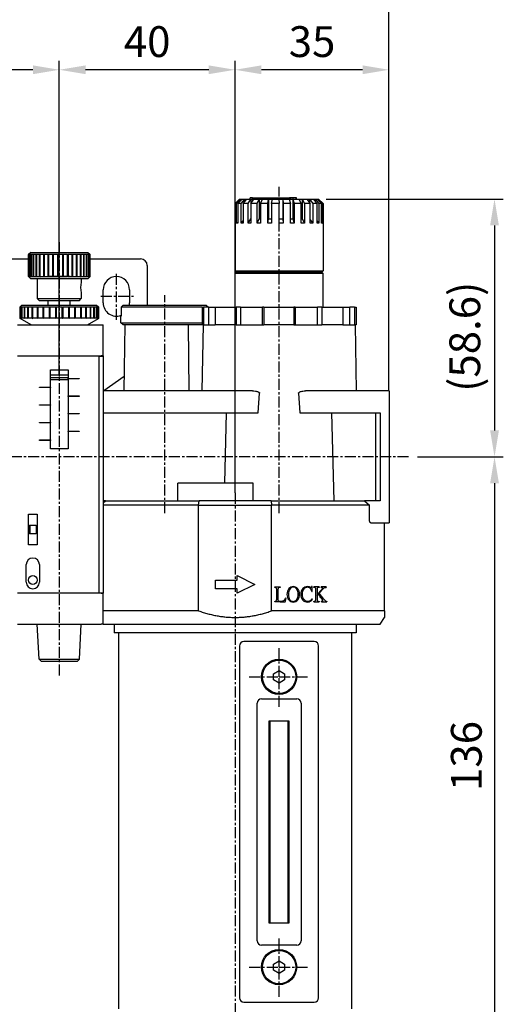
# Model space of a CAD drawing. Units: millimetres. Extents: x 721 to 2017, y -365 to 679.
# Drawn here: x 1706 to 1816, y -252 to -28 of the extents above; entities that cross this region are included whole.
import ezdxf

# ---------------------------------------------------------------- set-up
doc = ezdxf.new("R2010")
doc.units = ezdxf.units.MM
doc.header["$LTSCALE"] = 2
doc.header["$PDMODE"] = 65
doc.header["$PDSIZE"] = 6.3
doc.linetypes.add('CENTER', pattern=[2, 1.25, -0.25, 0.25, -0.25])
doc.layers.get('DEFPOINTS').update_dxf_attribs({"linetype": 'CONTINUOUS'})
for name, color, linetype in [('AM_4', 3, 'CONTINUOUS'), ('AM_5', 5, 'CONTINUOUS'), ('AM_7', 1, 'CENTER'), ('AM_VIS', 7, 'CONTINUOUS')]:
    doc.layers.add(name, color=color, linetype=linetype)
doc.styles.get("Standard").update_dxf_attribs({"font": 'isocp.shx', "bigfont": 'chineset.shx'})
doc.dimstyles.new('AM_ISO$0', dxfattribs={"dimscale": 2, "dimtxt": 3.5, "dimasz": 3, "dimexe": 1, "dimexo": 1, "dimgap": 1, "dimtad": 1, "dimdsep": 46, "dimtxsty": 'STANDARD', "dimcen": 0, "dimclrd": 256, "dimclre": 256, "dimclrt": 256, "dimadec": 0, "dimazin": 2, "dimtp": 0.1, "dimtm": 0.1, "dimtfac": 0.71, "dimtmove": 0, "dimatfit": 3, "dimfxl": 1, "dimlwd": -1, "dimlwe": -1, "dimarcsym": 0})

# ---------------------------------------------------------------- blocks, each defined once
blk = doc.blocks.new('*D24')
at = {"layer": 'AM_5'}
for p, q in [((1559.86, -112.52), (1559.86, -21.52)), ((1789.86, -112.52), (1789.86, -21.52)), ((1565.86, -23.52), (1783.86, -23.52))]:
    blk.add_line(p, q, dxfattribs=at)
for points in [[(1565.86, -22.52), (1565.86, -24.52), (1559.86, -23.52)], [(1783.86, -22.52), (1783.86, -24.52), (1789.86, -23.52)]]:
    blk.add_solid(points, dxfattribs=at)
at = {"layer": 'DEFPOINTS', "color": 0}
for p in [(1789.86, -23.52), (1559.86, -114.52), (1789.86, -114.52)]:
    blk.add_point(p, dxfattribs=at)
at = {"layer": 'AM_5', "insert": (1674.86, -18.02), "char_height": 7, "attachment_point": 5}
blk.add_mtext('230', dxfattribs=at)
blk = doc.blocks.new('*D28')
at = {"layer": 'AM_5'}
for p, q in [((1674.86, -84.11), (1674.86, -37.52)), ((1714.86, -108.73), (1714.86, -37.52)), ((1708.86, -39.52), (1680.86, -39.52))]:
    blk.add_line(p, q, dxfattribs=at)
for points in [[(1680.86, -38.52), (1680.86, -40.52), (1674.86, -39.52)], [(1708.86, -38.52), (1708.86, -40.52), (1714.86, -39.52)]]:
    blk.add_solid(points, dxfattribs=at)
at = {"layer": 'DEFPOINTS', "color": 0}
for p in [(1674.86, -39.52), (1674.86, -86.11), (1714.86, -110.73)]:
    blk.add_point(p, dxfattribs=at)
at = {"layer": 'AM_5', "insert": (1694.86, -34.02), "char_height": 7, "attachment_point": 5}
blk.add_mtext('40', dxfattribs=at)
blk = doc.blocks.new('*D29')
at = {"layer": 'AM_5'}
for p, q in [((1714.86, -108.73), (1714.86, -37.52)), ((1754.86, -135.73), (1754.86, -37.52)), ((1748.86, -39.52), (1720.86, -39.52))]:
    blk.add_line(p, q, dxfattribs=at)
for points in [[(1720.86, -38.52), (1720.86, -40.52), (1714.86, -39.52)], [(1748.86, -38.52), (1748.86, -40.52), (1754.86, -39.52)]]:
    blk.add_solid(points, dxfattribs=at)
at = {"layer": 'DEFPOINTS', "color": 0}
for p in [(1714.86, -39.52), (1714.86, -110.73), (1754.86, -137.73)]:
    blk.add_point(p, dxfattribs=at)
at = {"layer": 'AM_5', "insert": (1734.86, -34.02), "char_height": 7, "attachment_point": 5}
blk.add_mtext('40', dxfattribs=at)
blk = doc.blocks.new('*D30')
at = {"layer": 'AM_5'}
for p, q in [((1754.86, -135.73), (1754.86, -37.52)), ((1789.86, -112.52), (1789.86, -37.52)), ((1783.86, -39.52), (1760.86, -39.52))]:
    blk.add_line(p, q, dxfattribs=at)
for points in [[(1760.86, -38.52), (1760.86, -40.52), (1754.86, -39.52)], [(1783.86, -38.52), (1783.86, -40.52), (1789.86, -39.52)]]:
    blk.add_solid(points, dxfattribs=at)
at = {"layer": 'DEFPOINTS', "color": 0}
for p in [(1754.86, -39.52), (1789.86, -114.52), (1754.86, -137.73)]:
    blk.add_point(p, dxfattribs=at)
at = {"layer": 'AM_5', "insert": (1772.36, -34.02), "char_height": 7, "attachment_point": 5}
blk.add_mtext('35', dxfattribs=at)
blk = doc.blocks.new('*D33')
at = {"layer": 'AM_5'}
for p, q in [((1775.55, -68.92), (1815.86, -68.92)), ((1813.86, -74.92), (1813.86, -121.52)), ((1796.32, -127.52), (1815.86, -127.52))]:
    blk.add_line(p, q, dxfattribs=at)
for points in [[(1812.86, -74.92), (1814.86, -74.92), (1813.86, -68.92)], [(1812.86, -121.52), (1814.86, -121.52), (1813.86, -127.52)]]:
    blk.add_solid(points, dxfattribs=at)
at = {"layer": 'DEFPOINTS', "color": 0}
for p in [(1773.55, -68.92), (1794.32, -127.52), (1813.86, -127.52)]:
    blk.add_point(p, dxfattribs=at)
at = {"layer": 'AM_5', "insert": (1808.01, -100.22), "char_height": 7, "attachment_point": 5, "rotation": 90}
blk.add_mtext('(58.6)', dxfattribs=at)
blk = doc.blocks.new('*D34')
at = {"layer": 'AM_5'}
for p, q in [((1796.32, -127.52), (1815.86, -127.52)), ((1813.86, -133.52), (1813.86, -257.52)), ((1768.86, -263.52), (1815.86, -263.52))]:
    blk.add_line(p, q, dxfattribs=at)
for points in [[(1812.86, -133.52), (1814.86, -133.52), (1813.86, -127.52)], [(1812.86, -257.52), (1814.86, -257.52), (1813.86, -263.52)]]:
    blk.add_solid(points, dxfattribs=at)
at = {"layer": 'DEFPOINTS', "color": 0}
for p in [(1794.32, -127.52), (1766.86, -263.52), (1813.86, -263.52)]:
    blk.add_point(p, dxfattribs=at)
at = {"layer": 'AM_5', "insert": (1808.36, -195.52), "char_height": 7, "attachment_point": 5, "rotation": 90}
blk.add_mtext('136', dxfattribs=at)

msp = doc.modelspace()

# ---------------------------------------------------------------- linework, layer by layer
at = {"layer": 'AM_4', "color": 7}
msp.add_line((1717.364, -86.524), (1712.364, -86.524), dxfattribs=at)
at = {"layer": 'AM_7'}
for p, q in [((1764.864, -140.318), (1764.864, -66.13)), ((1714.864, -78.73), (1714.864, -177.196)), ((1727.864, -96.39), (1727.864, -85.838)), ((1724.291, -91.024), (1731.729, -91.024)), ((1738.864, -140.318), (1738.864, -90.73)), ((1794.321, -127.524), (1557.067, -127.524)), ((1754.864, -135.73), (1754.864, -255.82)), ((1764.864, -177.524), (1764.864, -170.73)), ((1758.07, -177.524), (1764.864, -177.524)), ((1764.864, -177.524), (1764.864, -177.524)), ((1764.864, -177.524), (1764.864, -177.524)), ((1764.864, -177.524), (1771.658, -177.524)), ((1764.864, -184.318), (1764.864, -177.524)), ((1764.864, -243.524), (1764.864, -236.73)), ((1758.07, -243.524), (1764.864, -243.524)), ((1764.864, -243.524), (1764.864, -243.524)), ((1764.864, -243.524), (1764.864, -243.524)), ((1764.864, -243.524), (1771.658, -243.524)), ((1764.864, -250.318), (1764.864, -243.524))]:
    msp.add_line(p, q, dxfattribs=at)
at = {"layer": 'AM_VIS'}
for p, q in [((1754.864, -69.924), (1755.864, -68.924)), ((1754.905, -69.924), (1755.905, -68.924)), ((1755.205, -69.924), (1756.16, -68.924)), ((1755.477, -69.924), (1756.432, -68.924)), ((1755.864, -68.924), (1755.864, -68.965)), ((1755.864, -68.924), (1755.905, -68.924)), ((1755.905, -68.924), (1756.16, -68.924)), ((1756.16, -68.924), (1756.16, -69.209)), ((1756.16, -68.924), (1756.432, -68.924)), ((1756.205, -69.924), (1757.049, -68.924)), ((1756.432, -68.924), (1757.049, -68.924)), ((1756.69, -69.924), (1757.533, -68.924)), ((1757.049, -68.924), (1757.049, -69.499)), ((1757.049, -68.924), (1757.533, -68.924)), ((1757.533, -68.924), (1758.47, -68.924)), ((1757.795, -69.924), (1758.47, -68.924)), ((1758.852, -68.624), (1758.279, -68.624)), ((1758.279, -68.924), (1758.279, -68.624)), ((1758.459, -69.924), (1759.134, -68.924)), ((1758.47, -68.924), (1758.47, -69.909)), ((1758.47, -68.924), (1759.134, -68.924)), ((1758.852, -68.924), (1758.852, -68.624)), ((1758.852, -68.624), (1767.259, -68.624)), ((1759.134, -68.924), (1760.327, -68.924)), ((1759.866, -69.924), (1760.327, -68.924)), ((1760.327, -68.924), (1760.327, -73.424)), ((1760.327, -68.924), (1761.126, -68.924)), ((1760.665, -69.924), (1761.126, -68.924)), ((1761.126, -68.924), (1762.493, -68.924)), ((1762.278, -69.924), (1762.493, -68.924)), ((1762.493, -68.924), (1762.493, -73.424)), ((1762.493, -68.924), (1763.372, -68.924)), ((1763.157, -69.924), (1763.372, -68.924)), ((1763.372, -68.924), (1764.821, -68.924)), ((1764.821, -68.924), (1764.867, -69.924)), ((1764.821, -68.924), (1765.72, -68.924)), ((1765.72, -68.924), (1765.72, -73.424)), ((1765.72, -68.924), (1765.766, -69.924)), ((1765.72, -68.924), (1767.152, -68.924)), ((1767.152, -68.924), (1767.455, -69.924)), ((1767.152, -68.924), (1768.01, -68.924)), ((1767.259, -68.924), (1767.259, -68.624)), ((1767.404, -68.624), (1767.259, -68.624)), ((1767.404, -68.924), (1767.404, -68.624)), ((1767.514, -68.624), (1767.404, -68.624)), ((1767.514, -68.924), (1767.514, -68.624)), ((1768.053, -68.624), (1767.514, -68.624)), ((1768.01, -68.924), (1768.01, -73.424)), ((1768.01, -68.924), (1768.313, -69.924)), ((1768.01, -68.924), (1769.327, -68.924)), ((1768.053, -68.924), (1768.053, -68.624)), ((1768.735, -68.624), (1768.053, -68.624)), ((1768.735, -68.924), (1768.735, -68.624)), ((1768.824, -68.624), (1768.735, -68.624)), ((1768.824, -68.924), (1768.824, -68.624)), ((1769.327, -68.924), (1769.866, -69.924)), ((1769.327, -68.924), (1770.085, -68.924)), ((1770.085, -68.924), (1770.085, -73.424)), ((1770.085, -68.924), (1770.625, -69.924)), ((1770.085, -68.924), (1771.198, -68.924)), ((1771.198, -68.924), (1771.937, -69.924)), ((1771.198, -68.924), (1771.805, -68.924)), ((1771.805, -68.924), (1771.805, -69.745)), ((1771.805, -68.924), (1772.544, -69.924)), ((1771.805, -68.924), (1772.637, -68.924)), ((1772.637, -68.924), (1773.526, -69.924)), ((1772.637, -68.924), (1773.051, -68.924)), ((1773.051, -68.924), (1773.051, -69.39)), ((1773.051, -68.924), (1773.94, -69.924)), ((1773.051, -68.924), (1773.546, -68.924)), ((1773.546, -68.924), (1774.524, -69.924)), ((1773.546, -68.924), (1773.74, -68.924)), ((1773.74, -68.924), (1773.74, -69.122)), ((1773.74, -68.924), (1774.717, -69.924)), ((1773.74, -68.924), (1773.864, -68.924)), ((1773.864, -68.924), (1774.806, -69.866)), ((1773.864, -68.924), (1773.864, -68.924)), ((1773.864, -68.924), (1773.864, -68.924)), ((1754.922, -69.866), (1754.864, -69.924)), ((1754.864, -74.424), (1754.864, -69.924)), ((1754.905, -69.924), (1754.905, -74.424)), ((1755.205, -69.924), (1754.905, -69.924)), ((1755.205, -74.424), (1755.205, -69.924)), ((1755.477, -69.924), (1755.477, -74.424)), ((1756.205, -69.924), (1755.477, -69.924)), ((1756.205, -74.424), (1756.205, -69.924)), ((1756.69, -69.924), (1756.69, -74.424)), ((1757.795, -69.924), (1756.69, -69.924)), ((1757.795, -74.424), (1757.795, -69.924)), ((1758.459, -69.924), (1758.459, -74.424)), ((1759.866, -69.924), (1758.459, -69.924)), ((1759.866, -74.424), (1759.866, -69.924)), ((1760.665, -69.924), (1760.665, -74.424)), ((1762.278, -69.924), (1760.665, -69.924)), ((1762.278, -74.424), (1762.278, -69.924)), ((1763.157, -69.924), (1763.157, -74.424)), ((1764.867, -69.924), (1763.157, -69.924)), ((1764.867, -74.424), (1764.867, -69.924)), ((1765.766, -69.924), (1765.766, -74.424)), ((1767.455, -69.924), (1765.766, -69.924)), ((1767.455, -74.424), (1767.455, -69.924)), ((1768.313, -69.924), (1768.313, -74.424)), ((1769.866, -69.924), (1768.313, -69.924)), ((1769.866, -74.424), (1769.866, -69.924)), ((1770.625, -69.924), (1770.625, -74.424)), ((1771.937, -69.924), (1770.625, -69.924)), ((1771.937, -74.424), (1771.937, -69.924)), ((1772.544, -69.924), (1772.544, -74.424)), ((1773.526, -69.924), (1772.544, -69.924)), ((1773.526, -74.424), (1773.526, -69.924)), ((1773.94, -69.924), (1773.94, -74.424)), ((1774.524, -69.924), (1773.94, -69.924)), ((1774.524, -74.424), (1774.524, -69.924)), ((1774.717, -69.924), (1774.717, -74.424)), ((1774.864, -69.924), (1774.717, -69.924)), ((1774.806, -69.866), (1774.864, -69.924)), ((1774.864, -69.924), (1774.864, -85.224)), ((1756.205, -74.424), (1756.69, -73.849)), ((1757.795, -74.424), (1758.459, -73.44)), ((1759.866, -74.424), (1760.327, -73.424)), ((1760.327, -73.424), (1760.665, -73.424)), ((1762.278, -74.424), (1762.493, -73.424)), ((1762.493, -73.424), (1763.157, -73.424)), ((1764.867, -73.424), (1765.72, -73.424)), ((1765.72, -73.424), (1765.766, -74.424)), ((1767.455, -73.424), (1768.01, -73.424)), ((1768.01, -73.424), (1768.313, -74.424)), ((1769.866, -73.424), (1770.085, -73.424)), ((1770.085, -73.424), (1770.625, -74.424)), ((1771.937, -73.603), (1772.544, -74.424)), ((1754.864, -74.424), (1754.905, -74.384)), ((1754.864, -74.424), (1754.864, -85.224)), ((1754.905, -74.424), (1754.864, -74.424)), ((1755.205, -74.424), (1755.477, -74.139)), ((1755.477, -74.424), (1755.205, -74.424)), ((1756.69, -74.424), (1756.205, -74.424)), ((1758.459, -74.424), (1757.795, -74.424)), ((1760.665, -74.424), (1759.866, -74.424)), ((1763.157, -74.424), (1762.278, -74.424)), ((1765.766, -74.424), (1764.867, -74.424)), ((1768.313, -74.424), (1767.455, -74.424)), ((1770.625, -74.424), (1769.866, -74.424)), ((1772.544, -74.424), (1771.937, -74.424)), ((1773.526, -73.958), (1773.94, -74.424)), ((1773.94, -74.424), (1773.526, -74.424)), ((1774.524, -74.227), (1774.717, -74.424)), ((1774.717, -74.424), (1774.524, -74.424)), ((1696.364, -82.524), (1707.864, -82.524)), ((1708.364, -81.024), (1707.864, -81.524)), ((1707.864, -86.524), (1707.864, -81.524)), ((1707.883, -81.524), (1707.864, -81.524)), ((1707.883, -81.524), (1707.966, -81.444)), ((1707.883, -86.524), (1707.883, -81.524)), ((1707.891, -81.524), (1707.966, -81.444)), ((1707.891, -81.524), (1707.891, -86.524)), ((1708.057, -81.524), (1707.891, -81.524)), ((1708.057, -81.524), (1708.145, -81.444)), ((1708.057, -86.524), (1708.057, -81.524)), ((1708.079, -81.524), (1708.145, -81.444)), ((1708.079, -81.524), (1708.079, -86.524)), ((1708.406, -81.524), (1708.079, -81.524)), ((1708.364, -81.024), (1721.364, -81.024)), ((1708.406, -81.524), (1708.498, -81.444)), ((1708.406, -86.524), (1708.406, -81.524)), ((1708.442, -81.524), (1708.498, -81.444)), ((1708.442, -81.524), (1708.442, -86.524)), ((1708.923, -81.524), (1708.442, -81.524)), ((1708.923, -81.524), (1709.015, -81.444)), ((1708.923, -86.524), (1708.923, -81.524)), ((1708.972, -81.524), (1709.015, -81.444)), ((1708.972, -81.524), (1708.972, -86.524)), ((1709.594, -81.524), (1708.972, -81.524)), ((1709.594, -81.524), (1709.684, -81.444)), ((1709.594, -86.524), (1709.594, -81.524)), ((1709.655, -81.524), (1709.684, -81.444)), ((1709.655, -81.524), (1709.655, -86.524)), ((1710.401, -81.524), (1709.655, -81.524)), ((1710.401, -81.524), (1710.487, -81.444)), ((1710.401, -86.524), (1710.401, -81.524)), ((1710.473, -81.524), (1710.487, -81.444)), ((1710.473, -81.524), (1710.473, -86.524)), ((1711.324, -81.524), (1710.473, -81.524)), ((1711.324, -81.524), (1711.404, -81.444)), ((1711.324, -86.524), (1711.324, -81.524)), ((1711.404, -81.444), (1711.404, -81.524)), ((1711.404, -81.524), (1711.404, -86.524)), ((1712.339, -81.524), (1711.404, -81.524)), ((1712.339, -81.524), (1712.41, -81.444)), ((1712.339, -86.524), (1712.339, -81.524)), ((1712.41, -81.444), (1712.425, -81.524)), ((1712.41, -81.444), (1712.41, -86.604)), ((1712.425, -81.524), (1712.425, -86.524)), ((1713.419, -81.524), (1712.425, -81.524)), ((1713.419, -81.524), (1713.48, -81.444)), ((1713.419, -86.524), (1713.419, -81.524)), ((1713.48, -81.444), (1713.509, -81.524)), ((1713.48, -81.444), (1713.48, -86.604)), ((1713.509, -81.524), (1713.509, -86.524)), ((1714.536, -81.524), (1713.509, -81.524)), ((1714.536, -81.524), (1714.585, -81.444)), ((1714.536, -86.524), (1714.536, -81.524)), ((1714.585, -81.444), (1714.628, -81.524)), ((1714.585, -81.444), (1714.585, -86.604)), ((1714.628, -81.524), (1714.628, -86.524)), ((1715.662, -81.524), (1714.628, -81.524)), ((1715.662, -81.524), (1715.698, -81.444)), ((1715.662, -86.524), (1715.662, -81.524)), ((1715.698, -81.444), (1715.754, -81.524)), ((1715.698, -81.444), (1715.698, -86.604)), ((1715.754, -81.524), (1715.754, -86.524)), ((1716.767, -81.524), (1715.754, -81.524)), ((1716.767, -81.524), (1716.789, -81.444)), ((1716.767, -86.524), (1716.767, -81.524)), ((1716.789, -81.444), (1716.856, -81.524)), ((1716.789, -81.444), (1716.789, -86.604)), ((1716.856, -81.524), (1716.856, -86.524)), ((1717.823, -81.524), (1716.856, -81.524)), ((1717.823, -81.524), (1717.831, -81.444)), ((1717.823, -86.524), (1717.823, -81.524)), ((1717.831, -81.444), (1717.906, -81.524)), ((1717.831, -81.444), (1717.831, -86.604)), ((1717.906, -81.524), (1717.906, -86.524)), ((1718.802, -81.524), (1717.906, -81.524)), ((1718.795, -81.444), (1718.878, -81.524)), ((1718.795, -81.444), (1718.802, -81.524)), ((1718.802, -86.524), (1718.802, -81.524)), ((1718.878, -81.524), (1718.878, -86.524)), ((1719.68, -81.524), (1718.878, -81.524)), ((1719.658, -81.444), (1719.746, -81.524)), ((1719.658, -81.444), (1719.68, -81.524)), ((1719.68, -86.524), (1719.68, -81.524)), ((1719.746, -81.524), (1719.746, -86.524)), ((1720.432, -81.524), (1719.746, -81.524)), ((1720.396, -81.444), (1720.488, -81.524)), ((1720.396, -81.444), (1720.432, -81.524)), ((1720.432, -86.524), (1720.432, -81.524)), ((1720.488, -81.524), (1720.488, -86.524)), ((1721.041, -81.524), (1720.488, -81.524)), ((1720.991, -81.444), (1721.084, -81.524)), ((1720.991, -81.444), (1721.041, -81.524)), ((1721.041, -86.524), (1721.041, -81.524)), ((1721.083, -81.524), (1721.083, -86.524)), ((1721.489, -81.524), (1721.083, -81.524)), ((1721.364, -81.024), (1721.784, -81.444)), ((1721.428, -81.444), (1721.518, -81.524)), ((1721.428, -81.444), (1721.489, -81.524)), ((1721.489, -86.524), (1721.489, -81.524)), ((1721.518, -81.524), (1721.518, -86.524)), ((1721.766, -81.524), (1721.518, -81.524)), ((1721.694, -81.444), (1721.781, -81.524)), ((1721.694, -81.444), (1721.766, -81.524)), ((1721.766, -86.524), (1721.766, -81.524)), ((1721.781, -81.524), (1721.781, -86.524)), ((1721.864, -81.524), (1721.781, -81.524)), ((1721.784, -81.444), (1721.864, -81.524)), ((1721.864, -86.524), (1721.864, -81.524)), ((1721.864, -82.524), (1733.364, -82.524)), ((1734.864, -84.024), (1734.864, -93.024)), ((1708.364, -87.024), (1707.864, -86.524)), ((1707.864, -86.524), (1707.883, -86.524)), ((1707.883, -86.524), (1707.966, -86.604)), ((1707.891, -86.524), (1707.966, -86.604)), ((1707.891, -86.524), (1708.057, -86.524)), ((1708.057, -86.524), (1708.145, -86.604)), ((1708.079, -86.524), (1708.145, -86.604)), ((1708.079, -86.524), (1708.406, -86.524)), ((1721.364, -87.024), (1708.364, -87.024)), ((1708.406, -86.524), (1708.498, -86.604)), ((1708.442, -86.524), (1708.498, -86.604)), ((1708.442, -86.524), (1708.923, -86.524)), ((1708.923, -86.524), (1709.015, -86.604)), ((1708.972, -86.524), (1709.015, -86.604)), ((1708.972, -86.524), (1709.594, -86.524)), ((1709.594, -86.524), (1709.684, -86.604)), ((1709.655, -86.524), (1709.684, -86.604)), ((1709.655, -86.524), (1710.401, -86.524)), ((1709.864, -87.024), (1709.864, -91.524)), ((1710.401, -86.524), (1710.487, -86.604)), ((1710.473, -86.524), (1710.487, -86.604)), ((1710.473, -86.524), (1711.324, -86.524)), ((1711.324, -86.524), (1711.404, -86.604)), ((1711.404, -86.524), (1711.404, -86.604)), ((1711.404, -86.524), (1712.339, -86.524)), ((1712.339, -86.524), (1712.41, -86.604)), ((1712.41, -86.604), (1712.425, -86.524)), ((1712.425, -86.524), (1713.419, -86.524)), ((1713.419, -86.524), (1713.48, -86.604)), ((1713.48, -86.604), (1713.509, -86.524)), ((1713.509, -86.524), (1714.536, -86.524)), ((1714.536, -86.524), (1714.585, -86.604)), ((1714.585, -86.604), (1714.628, -86.524)), ((1714.628, -86.524), (1715.662, -86.524)), ((1715.662, -86.524), (1715.698, -86.604)), ((1715.698, -86.604), (1715.754, -86.524)), ((1715.754, -86.524), (1716.767, -86.524)), ((1716.767, -86.524), (1716.789, -86.604)), ((1716.789, -86.604), (1716.856, -86.524)), ((1716.856, -86.524), (1717.823, -86.524)), ((1717.823, -86.524), (1717.831, -86.604)), ((1717.831, -86.604), (1717.906, -86.524)), ((1717.906, -86.524), (1718.802, -86.524)), ((1718.795, -86.604), (1718.878, -86.524)), ((1718.795, -86.604), (1718.802, -86.524)), ((1718.878, -86.524), (1719.68, -86.524)), ((1719.658, -86.604), (1719.746, -86.524)), ((1719.658, -86.604), (1719.68, -86.524)), ((1719.746, -86.524), (1720.432, -86.524)), ((1719.864, -87.024), (1719.864, -87.824)), ((1720.396, -86.604), (1720.488, -86.524)), ((1720.396, -86.604), (1720.432, -86.524)), ((1720.488, -86.524), (1721.041, -86.524)), ((1720.991, -86.604), (1721.084, -86.524)), ((1720.991, -86.604), (1721.041, -86.524)), ((1721.083, -86.524), (1721.489, -86.524)), ((1721.364, -87.024), (1721.784, -86.604)), ((1721.428, -86.604), (1721.518, -86.524)), ((1721.428, -86.604), (1721.489, -86.524)), ((1721.518, -86.524), (1721.766, -86.524)), ((1721.694, -86.604), (1721.781, -86.524)), ((1721.694, -86.604), (1721.766, -86.524)), ((1721.781, -86.524), (1721.864, -86.524)), ((1721.784, -86.604), (1721.864, -86.524)), ((1755.164, -85.524), (1754.864, -85.224)), ((1754.864, -85.224), (1774.864, -85.224)), ((1755.164, -85.524), (1754.864, -85.824)), ((1754.864, -93.524), (1754.864, -85.824)), ((1774.864, -85.824), (1754.864, -85.824)), ((1755.164, -85.524), (1774.564, -85.524)), ((1774.564, -85.524), (1755.164, -85.524)), ((1774.564, -85.524), (1774.864, -85.224)), ((1774.564, -85.524), (1774.864, -85.824)), ((1774.864, -93.524), (1774.864, -85.824)), ((1724.864, -92.524), (1724.864, -89.524)), ((1730.864, -89.524), (1730.864, -92.524)), ((1710.364, -92.024), (1709.864, -91.524)), ((1709.864, -91.524), (1719.864, -91.524)), ((1719.364, -92.024), (1719.864, -91.524)), ((1719.864, -90.224), (1719.864, -91.524)), ((1705.864, -93.524), (1705.944, -93.444)), ((1705.864, -93.524), (1705.864, -96.024)), ((1705.979, -93.524), (1705.864, -93.524)), ((1706.364, -93.024), (1705.944, -93.444)), ((1705.979, -93.524), (1706.066, -93.444)), ((1705.979, -96.024), (1705.979, -93.524)), ((1705.994, -93.524), (1706.066, -93.444)), ((1705.994, -93.524), (1705.994, -96.024)), ((1706.337, -93.524), (1705.994, -93.524)), ((1706.337, -93.524), (1706.427, -93.444)), ((1706.337, -96.024), (1706.337, -93.524)), ((1706.364, -93.024), (1723.364, -93.024)), ((1706.367, -93.524), (1706.427, -93.444)), ((1706.367, -93.524), (1706.367, -96.024)), ((1706.927, -93.524), (1706.367, -93.524)), ((1706.927, -93.524), (1707.019, -93.444)), ((1706.927, -96.024), (1706.927, -93.524)), ((1706.971, -93.524), (1707.019, -93.444)), ((1706.971, -93.524), (1706.971, -96.024)), ((1707.734, -93.524), (1706.971, -93.524)), ((1707.734, -93.524), (1707.825, -93.444)), ((1707.734, -96.024), (1707.734, -93.524)), ((1707.79, -93.524), (1707.825, -93.444)), ((1707.79, -93.524), (1707.79, -96.024)), ((1708.735, -93.524), (1707.79, -93.524)), ((1708.735, -93.524), (1708.823, -93.444)), ((1708.735, -96.024), (1708.735, -93.524)), ((1708.802, -93.524), (1708.823, -93.444)), ((1708.802, -93.524), (1708.802, -96.024)), ((1709.903, -93.524), (1708.802, -93.524)), ((1709.903, -93.524), (1709.985, -93.444)), ((1709.903, -96.024), (1709.903, -93.524)), ((1709.98, -93.524), (1709.985, -93.444)), ((1709.98, -93.524), (1709.98, -96.024)), ((1711.207, -93.524), (1709.98, -93.524)), ((1719.364, -92.024), (1710.364, -92.024)), ((1711.207, -93.524), (1711.281, -93.444)), ((1711.207, -96.024), (1711.207, -93.524)), ((1711.281, -93.444), (1711.291, -93.524)), ((1711.281, -93.444), (1711.281, -96.07)), ((1711.291, -93.524), (1711.291, -96.024)), ((1712.61, -93.524), (1711.291, -93.524)), ((1712.364, -93.024), (1712.364, -92.024)), ((1712.61, -93.524), (1712.674, -93.444)), ((1712.61, -96.024), (1712.61, -93.524)), ((1712.674, -93.444), (1712.699, -93.524)), ((1712.674, -93.444), (1712.674, -96.07)), ((1712.699, -93.524), (1712.699, -96.024)), ((1714.075, -93.524), (1712.699, -93.524)), ((1714.075, -93.524), (1714.127, -93.444)), ((1714.075, -96.024), (1714.075, -93.524)), ((1714.127, -93.444), (1714.167, -93.524)), ((1714.127, -93.444), (1714.127, -96.07)), ((1714.167, -93.524), (1714.167, -96.024)), ((1715.561, -93.524), (1714.167, -93.524)), ((1715.561, -93.524), (1715.601, -93.444)), ((1715.561, -96.024), (1715.561, -93.524)), ((1715.601, -93.444), (1715.653, -93.524)), ((1715.601, -93.444), (1715.601, -96.07)), ((1715.653, -93.524), (1715.653, -96.024)), ((1717.029, -93.524), (1715.653, -93.524)), ((1717.029, -93.524), (1717.054, -93.444)), ((1717.029, -96.024), (1717.029, -93.524)), ((1717.054, -93.444), (1717.118, -93.524)), ((1717.054, -93.444), (1717.054, -96.07)), ((1717.118, -93.524), (1717.118, -96.024)), ((1718.437, -93.524), (1717.118, -93.524)), ((1717.364, -93.024), (1717.364, -92.024)), ((1718.437, -93.524), (1718.447, -93.444)), ((1718.437, -96.024), (1718.437, -93.524)), ((1718.447, -93.444), (1718.521, -93.524)), ((1718.447, -93.444), (1718.447, -96.07)), ((1718.521, -93.524), (1718.521, -96.024)), ((1719.748, -93.524), (1718.521, -93.524)), ((1719.743, -93.444), (1719.825, -93.524)), ((1719.743, -93.444), (1719.748, -93.524)), ((1719.748, -96.024), (1719.748, -93.524)), ((1719.825, -93.524), (1719.825, -96.024)), ((1720.926, -93.524), (1719.825, -93.524)), ((1720.905, -93.444), (1720.993, -93.524)), ((1720.905, -93.444), (1720.926, -93.524)), ((1720.926, -96.024), (1720.926, -93.524)), ((1720.993, -93.524), (1720.993, -96.024)), ((1721.938, -93.524), (1720.993, -93.524)), ((1721.903, -93.444), (1721.995, -93.524)), ((1721.903, -93.444), (1721.938, -93.524)), ((1721.938, -96.024), (1721.938, -93.524)), ((1721.995, -93.524), (1721.995, -96.024)), ((1722.757, -93.524), (1721.995, -93.524)), ((1722.709, -93.444), (1722.801, -93.524)), ((1722.709, -93.444), (1722.757, -93.524)), ((1722.757, -96.024), (1722.757, -93.524)), ((1722.801, -93.524), (1722.801, -96.024)), ((1723.361, -93.524), (1722.801, -93.524)), ((1723.301, -93.444), (1723.391, -93.524)), ((1723.301, -93.444), (1723.361, -93.524)), ((1723.361, -96.024), (1723.361, -93.524)), ((1723.364, -93.024), (1723.784, -93.444)), ((1723.391, -93.524), (1723.391, -96.024)), ((1723.734, -93.524), (1723.391, -93.524)), ((1723.662, -93.444), (1723.749, -93.524)), ((1723.662, -93.444), (1723.734, -93.524)), ((1723.734, -96.024), (1723.734, -93.524)), ((1723.749, -93.524), (1723.749, -96.024)), ((1723.864, -93.524), (1723.749, -93.524)), ((1723.784, -93.444), (1723.864, -93.524)), ((1723.864, -96.024), (1723.864, -93.524)), ((1728.914, -93.524), (1729.417, -93.024)), ((1728.914, -93.524), (1728.914, -95.524)), ((1747.364, -93.524), (1728.914, -93.524)), ((1729.417, -93.024), (1748.311, -93.024)), ((1747.364, -93.524), (1747.364, -97.524)), ((1747.364, -93.524), (1747.693, -93.524)), ((1747.693, -93.524), (1747.693, -97.524)), ((1748.779, -93.524), (1747.693, -93.524)), ((1748.311, -93.024), (1748.814, -93.524)), ((1748.779, -93.524), (1748.779, -97.524)), ((1748.779, -93.524), (1750.292, -93.524)), ((1750.292, -93.524), (1750.292, -97.524)), ((1750.292, -93.524), (1755.112, -93.524)), ((1755.112, -93.524), (1755.112, -97.524)), ((1756.091, -93.524), (1755.112, -93.524)), ((1756.091, -93.524), (1756.091, -97.524)), ((1756.091, -93.524), (1761.124, -93.524)), ((1761.124, -97.524), (1761.124, -93.524)), ((1761.413, -93.524), (1761.124, -93.524)), ((1761.413, -93.524), (1761.413, -97.524)), ((1761.413, -93.524), (1768.243, -93.524)), ((1768.243, -93.524), (1768.243, -97.524)), ((1768.542, -93.524), (1768.243, -93.524)), ((1768.542, -93.524), (1768.542, -97.524)), ((1768.542, -93.524), (1773.583, -93.524)), ((1773.583, -97.524), (1773.583, -93.524)), ((1774.555, -93.524), (1773.583, -93.524)), ((1774.555, -93.524), (1774.555, -97.524)), ((1774.555, -93.524), (1779.395, -93.524)), ((1779.395, -93.524), (1779.395, -97.524)), ((1779.395, -93.524), (1780.935, -93.524)), ((1780.935, -97.524), (1780.935, -93.524)), ((1782.02, -93.524), (1780.935, -93.524)), ((1782.02, -93.524), (1782.02, -97.524)), ((1782.02, -93.524), (1782.364, -93.524)), ((1782.364, -93.524), (1782.364, -97.524)), ((1705.864, -96.024), (1705.944, -96.07)), ((1705.979, -96.024), (1705.864, -96.024)), ((1708.462, -97.524), (1705.944, -96.07)), ((1705.979, -96.024), (1706.066, -96.07)), ((1705.994, -96.024), (1706.066, -96.07)), ((1706.337, -96.024), (1705.994, -96.024)), ((1706.337, -96.024), (1706.427, -96.07)), ((1706.367, -96.024), (1706.427, -96.07)), ((1706.927, -96.024), (1706.367, -96.024)), ((1706.927, -96.024), (1707.019, -96.07)), ((1706.971, -96.024), (1707.019, -96.07)), ((1707.734, -96.024), (1706.971, -96.024)), ((1707.734, -96.024), (1707.825, -96.07)), ((1707.79, -96.024), (1707.825, -96.07)), ((1708.735, -96.024), (1707.79, -96.024)), ((1708.735, -96.024), (1708.823, -96.07)), ((1708.802, -96.024), (1708.823, -96.07)), ((1709.903, -96.024), (1708.802, -96.024)), ((1709.903, -96.024), (1709.985, -96.07)), ((1709.98, -96.024), (1709.985, -96.07)), ((1711.207, -96.024), (1709.98, -96.024)), ((1711.207, -96.024), (1711.281, -96.07)), ((1711.281, -96.07), (1711.291, -96.024)), ((1712.61, -96.024), (1711.291, -96.024)), ((1712.61, -96.024), (1712.674, -96.07)), ((1712.674, -96.07), (1712.699, -96.024)), ((1714.075, -96.024), (1712.699, -96.024)), ((1714.075, -96.024), (1714.127, -96.07)), ((1714.127, -96.07), (1714.167, -96.024)), ((1715.561, -96.024), (1714.167, -96.024)), ((1715.561, -96.024), (1715.601, -96.07)), ((1715.601, -96.07), (1715.653, -96.024)), ((1717.029, -96.024), (1715.653, -96.024)), ((1717.029, -96.024), (1717.054, -96.07)), ((1717.054, -96.07), (1717.118, -96.024)), ((1718.437, -96.024), (1717.118, -96.024)), ((1718.437, -96.024), (1718.447, -96.07)), ((1718.447, -96.07), (1718.521, -96.024)), ((1719.748, -96.024), (1718.521, -96.024)), ((1719.743, -96.07), (1719.825, -96.024)), ((1719.743, -96.07), (1719.748, -96.024)), ((1720.926, -96.024), (1719.825, -96.024)), ((1720.905, -96.07), (1720.993, -96.024)), ((1720.905, -96.07), (1720.926, -96.024)), ((1721.938, -96.024), (1720.993, -96.024)), ((1721.266, -97.524), (1723.784, -96.07)), ((1721.903, -96.07), (1721.995, -96.024)), ((1721.903, -96.07), (1721.938, -96.024)), ((1722.757, -96.024), (1721.995, -96.024)), ((1722.709, -96.07), (1722.801, -96.024)), ((1722.709, -96.07), (1722.757, -96.024)), ((1723.361, -96.024), (1722.801, -96.024)), ((1723.301, -96.07), (1723.391, -96.024)), ((1723.301, -96.07), (1723.361, -96.024)), ((1723.734, -96.024), (1723.391, -96.024)), ((1723.662, -96.07), (1723.749, -96.024)), ((1723.662, -96.07), (1723.734, -96.024)), ((1723.864, -96.024), (1723.749, -96.024)), ((1723.784, -96.07), (1723.864, -96.024)), ((1728.864, -97.024), (1728.864, -95.524)), ((1728.864, -95.524), (1728.914, -95.524)), ((1705.364, -97.524), (1724.364, -97.524)), ((1724.364, -97.524), (1724.864, -97.524)), ((1724.864, -104.524), (1724.864, -97.524)), ((1729.364, -97.524), (1728.864, -97.024)), ((1728.864, -97.024), (1747.364, -97.024)), ((1744.941, -97.524), (1729.364, -97.524)), ((1729.812, -97.524), (1729.55, -112.524)), ((1744.214, -97.524), (1744.299, -112.524)), ((1747.364, -97.524), (1744.941, -97.524)), ((1747.562, -97.524), (1747.3, -112.524)), ((1747.693, -97.524), (1747.364, -97.524)), ((1747.693, -97.524), (1747.907, -97.524)), ((1747.907, -97.524), (1750.292, -97.524)), ((1755.112, -97.524), (1750.292, -97.524)), ((1755.112, -97.524), (1755.304, -97.524)), ((1755.304, -97.524), (1761.356, -97.524)), ((1761.356, -97.524), (1761.413, -97.524)), ((1768.243, -97.524), (1761.413, -97.524)), ((1768.243, -97.524), (1768.302, -97.524)), ((1768.302, -97.524), (1774.363, -97.524)), ((1774.363, -97.524), (1774.555, -97.524)), ((1779.395, -97.524), (1774.555, -97.524)), ((1779.395, -97.524), (1781.806, -97.524)), ((1781.806, -97.524), (1782.02, -97.524)), ((1782.364, -97.524), (1782.02, -97.524)), ((1782.166, -97.524), (1782.428, -112.524)), ((1705.364, -104.524), (1724.364, -104.524)), ((1723.864, -104.524), (1723.864, -104.624)), ((1723.864, -104.624), (1723.864, -158.424)), ((1723.864, -104.624), (1724.864, -104.624)), ((1724.864, -104.524), (1724.364, -104.524)), ((1724.864, -104.524), (1724.864, -104.624)), ((1724.864, -104.624), (1724.864, -158.424)), ((1712.864, -107.724), (1716.864, -107.724)), ((1712.864, -111.674), (1712.864, -107.724)), ((1716.864, -108.974), (1712.864, -108.974)), ((1712.864, -109.474), (1716.864, -109.474)), ((1716.864, -107.724), (1716.864, -109.674)), ((1716.864, -109.674), (1719.364, -109.674)), ((1716.864, -109.774), (1716.864, -109.674)), ((1719.364, -109.674), (1719.364, -109.774)), ((1725.041, -112.401), (1729.608, -109.203)), ((1710.364, -111.774), (1710.364, -111.674)), ((1710.364, -111.674), (1712.864, -111.674)), ((1712.864, -111.774), (1710.364, -111.774)), ((1716.864, -109.974), (1712.864, -109.974)), ((1712.864, -111.674), (1712.864, -111.774)), ((1712.864, -115.674), (1712.864, -111.774)), ((1719.364, -109.774), (1716.864, -109.774)), ((1716.864, -109.774), (1716.864, -113.674)), ((1716.864, -113.774), (1716.864, -113.674)), ((1716.864, -113.674), (1719.364, -113.674)), ((1716.864, -113.774), (1716.864, -117.674)), ((1719.364, -113.774), (1716.864, -113.774)), ((1719.364, -113.674), (1719.364, -113.774)), ((1724.864, -112.524), (1725.041, -112.401)), ((1758.845, -112.524), (1724.864, -112.524)), ((1760.113, -117.524), (1760.414, -113.024)), ((1769.314, -113.024), (1769.615, -117.524)), ((1789.864, -112.524), (1770.883, -112.524)), ((1789.864, -112.524), (1789.864, -113.024)), ((1789.864, -113.024), (1789.864, -142.024)), ((1710.364, -115.774), (1710.364, -115.674)), ((1710.364, -115.674), (1712.864, -115.674)), ((1712.864, -115.774), (1710.364, -115.774)), ((1712.864, -115.674), (1712.864, -115.774)), ((1712.864, -119.674), (1712.864, -115.774)), ((1716.864, -117.774), (1716.864, -117.674)), ((1716.864, -117.674), (1719.364, -117.674)), ((1716.864, -117.774), (1716.864, -121.674)), ((1719.364, -117.774), (1716.864, -117.774)), ((1719.364, -117.674), (1719.364, -117.774)), ((1724.864, -117.524), (1760.115, -117.524)), ((1752.515, -133.524), (1752.924, -117.524)), ((1769.613, -117.524), (1787.864, -117.524)), ((1776.805, -117.524), (1777.315, -137.524)), ((1786.864, -137.524), (1786.864, -117.524)), ((1787.864, -117.524), (1787.864, -137.524)), ((1710.364, -119.774), (1710.364, -119.674)), ((1710.364, -119.674), (1712.864, -119.674)), ((1712.864, -119.774), (1710.364, -119.774)), ((1712.864, -119.674), (1712.864, -119.774)), ((1712.864, -123.674), (1712.864, -119.774)), ((1716.864, -121.774), (1716.864, -121.674)), ((1716.864, -121.674), (1719.364, -121.674)), ((1716.864, -121.774), (1716.864, -125.724)), ((1719.364, -121.774), (1716.864, -121.774)), ((1719.364, -121.674), (1719.364, -121.774)), ((1710.364, -123.774), (1710.364, -123.674)), ((1710.364, -123.674), (1712.864, -123.674)), ((1712.864, -123.774), (1710.364, -123.774)), ((1712.864, -123.674), (1712.864, -123.774)), ((1712.864, -125.724), (1712.864, -123.774)), ((1716.864, -125.724), (1712.864, -125.724)), ((1741.864, -137.524), (1741.864, -133.524)), ((1758.948, -133.524), (1741.864, -133.524)), ((1758.948, -137.524), (1758.948, -133.524)), ((1724.864, -138.006), (1725.419, -137.524)), ((1725.419, -137.524), (1724.864, -137.524)), ((1746.557, -138.524), (1724.864, -138.524)), ((1725.419, -137.524), (1746.679, -137.524)), ((1746.557, -138.524), (1746.679, -137.524)), ((1746.557, -162.524), (1746.557, -138.524)), ((1746.557, -138.524), (1763.171, -138.524)), ((1763.049, -137.524), (1746.679, -137.524)), ((1763.049, -137.524), (1784.309, -137.524)), ((1763.05, -137.524), (1763.171, -138.524)), ((1763.171, -162.524), (1763.171, -138.524)), ((1785.458, -138.524), (1763.171, -138.524)), ((1784.309, -137.524), (1785.459, -138.524)), ((1787.864, -137.524), (1784.309, -137.524)), ((1785.458, -142.024), (1785.458, -138.524)), ((1707.864, -147.524), (1707.864, -140.524)), ((1707.864, -140.524), (1709.864, -140.524)), ((1709.864, -140.524), (1709.864, -147.524)), ((1708.114, -145.024), (1708.114, -143.024)), ((1708.114, -143.024), (1709.614, -143.024)), ((1708.156, -143.024), (1708.156, -145.024)), ((1709.614, -143.024), (1709.614, -145.024)), ((1785.731, -142.524), (1789.864, -142.524)), ((1788.864, -162.524), (1788.864, -142.524)), ((1789.864, -142.024), (1789.864, -142.524)), ((1709.614, -145.024), (1708.114, -145.024)), ((1709.864, -147.524), (1707.864, -147.524)), ((1707.364, -156.024), (1707.364, -152.024)), ((1710.364, -152.024), (1710.364, -156.024)), ((1750.364, -155.524), (1755.364, -155.524)), ((1750.364, -157.524), (1750.364, -155.524)), ((1755.364, -154.524), (1759.364, -156.524)), ((1755.364, -155.524), (1755.364, -154.524)), ((1759.364, -156.524), (1755.364, -158.524)), ((1724.364, -158.524), (1705.364, -158.524)), ((1723.864, -158.424), (1724.864, -158.424)), ((1723.864, -158.424), (1723.864, -158.524)), ((1724.364, -158.524), (1724.864, -158.524)), ((1724.864, -158.424), (1724.864, -158.524)), ((1724.864, -165.524), (1724.864, -158.524)), ((1755.364, -157.524), (1750.364, -157.524)), ((1755.364, -158.524), (1755.364, -157.524)), ((1763.864, -157.193), (1763.864, -157.102)), ((1763.864, -157.102), (1765.074, -157.102)), ((1764.316, -159.866), (1764.316, -157.669)), ((1764.604, -157.669), (1764.604, -160.067)), ((1765.074, -157.193), (1765.074, -157.102)), ((1765.079, -157.102), (1765.074, -157.102)), ((1765.074, -157.193), (1765.079, -157.193)), ((1765.079, -157.102), (1765.079, -157.193)), ((1771.808, -157.107), (1772.086, -157.19)), ((1772.365, -157.024), (1772.246, -157.033)), ((1772.306, -158.135), (1772.402, -158.125)), ((1772.402, -158.125), (1772.365, -157.024)), ((1772.753, -157.193), (1772.753, -157.102)), ((1773.973, -157.102), (1772.753, -157.102)), ((1773.21, -159.839), (1773.21, -157.641)), ((1773.503, -157.641), (1773.503, -158.829)), ((1773.503, -159.016), (1773.749, -158.77)), ((1773.506, -158.832), (1774.529, -157.734)), ((1773.749, -158.77), (1774.225, -159.35)), ((1773.96, -158.541), (1774.878, -157.536)), ((1775.061, -159.898), (1773.96, -158.541)), ((1773.973, -157.102), (1773.973, -157.193)), ((1774.453, -157.193), (1774.453, -157.102)), ((1775.568, -157.102), (1774.453, -157.102)), ((1775.353, -157.206), (1775.568, -157.193)), ((1775.568, -157.102), (1775.568, -157.193)), ((1763.864, -160.465), (1763.864, -160.374)), ((1765.074, -160.465), (1763.864, -160.465)), ((1765.074, -160.465), (1765.074, -160.31)), ((1765.074, -160.31), (1765.084, -160.31)), ((1765.074, -160.465), (1766.24, -160.465)), ((1766.24, -160.465), (1766.441, -159.62)), ((1766.441, -159.62), (1766.345, -159.62)), ((1772.466, -159.898), (1772.411, -159.816)), ((1772.753, -160.465), (1772.753, -160.374)), ((1772.753, -160.465), (1773.964, -160.465)), ((1773.503, -159.016), (1773.503, -159.903)), ((1773.964, -160.374), (1773.964, -160.465)), ((1774.481, -160.465), (1774.481, -160.374)), ((1774.481, -160.465), (1775.758, -160.465)), ((1775.758, -160.373), (1775.758, -160.465)), ((1746.557, -162.524), (1724.864, -162.524)), ((1788.864, -162.524), (1763.171, -162.524)), ((1788.864, -162.524), (1788.864, -164.024)), ((1705.364, -165.524), (1724.364, -165.524)), ((1710.288, -173.525), (1709.869, -165.524)), ((1719.44, -173.525), (1719.859, -165.524)), ((1724.864, -165.524), (1724.364, -165.524)), ((1724.864, -165.524), (1787.864, -165.524)), ((1727.368, -165.524), (1727.364, -167.524)), ((1782.36, -165.524), (1782.364, -167.524)), ((1787.864, -165.524), (1788.864, -164.024)), ((1728.364, -167.524), (1727.364, -167.524)), ((1728.364, -167.524), (1728.364, -253.026)), ((1781.364, -167.524), (1728.364, -167.524)), ((1781.364, -167.524), (1781.364, -253.026)), ((1782.364, -167.524), (1781.364, -167.524)), ((1772.864, -169.524), (1756.864, -169.524)), ((1755.864, -170.524), (1755.864, -250.524)), ((1773.864, -250.524), (1773.864, -170.524)), ((1710.814, -174.024), (1710.288, -173.525)), ((1710.288, -173.525), (1719.44, -173.525)), ((1718.914, -174.024), (1710.814, -174.024)), ((1718.914, -174.024), (1719.44, -173.525)), ((1763.614, -176.82), (1764.864, -176.089)), ((1763.614, -178.229), (1763.614, -176.82)), ((1764.864, -176.089), (1766.114, -176.82)), ((1766.114, -176.82), (1766.114, -178.229)), ((1764.864, -178.959), (1763.614, -178.229)), ((1766.114, -178.229), (1764.864, -178.959)), ((1759.864, -237.524), (1759.864, -183.524)), ((1760.864, -182.524), (1768.864, -182.524)), ((1769.864, -183.524), (1769.864, -237.524)), ((1762.614, -233.524), (1762.614, -187.524)), ((1762.614, -187.524), (1767.114, -187.524)), ((1762.864, -233.524), (1762.864, -187.524)), ((1766.864, -187.524), (1766.864, -233.524)), ((1767.114, -187.524), (1767.114, -233.524)), ((1767.114, -233.524), (1762.614, -233.524)), ((1768.864, -238.524), (1760.864, -238.524)), ((1763.614, -242.82), (1764.864, -242.089)), ((1763.614, -244.229), (1763.614, -242.82)), ((1764.864, -242.089), (1766.114, -242.82)), ((1766.114, -242.82), (1766.114, -244.229)), ((1764.864, -244.959), (1763.614, -244.229)), ((1766.114, -244.229), (1764.864, -244.959)), ((1756.864, -251.524), (1772.864, -251.524))]:
    msp.add_line(p, q, dxfattribs=at)
for centre, radius in [((1708.864, -155.524), 1), ((1764.864, -177.524), 4), ((1764.864, -177.524), 3.8), ((1764.864, -243.524), 4), ((1764.864, -243.524), 3.8)]:
    msp.add_circle(centre, radius, dxfattribs=at)
for centre, radius, start, end in [((1733.364, -84.024), 1.5, 0, 90), ((1727.864, -89.524), 3, 0, 180), ((1724.718, -89.024), 5, 166.11346, 193.88654), ((1727.864, -92.524), 3, 180, 290.48988), ((1727.864, -92.524), 3, 350.40593, 0), ((1708.864, -152.024), 1.5, 0, 180), ((1708.864, -156.024), 1.5, 180, 0), ((1768.53, -158.685), 1.884, 139.55371, 182.8617), ((1768.55, -158.863), 1.903, 177.46819, 218.90991), ((1768.913, -158.664), 1.938, 143.38956, 183.24991), ((1768.901, -158.884), 1.926, 176.73594, 216.04314), ((1768.065, -158.311), 1.287, 89.15231, 138.77267), ((1768.097, -158.075), 0.932, 90.84296, 142.57506), ((1768.105, -158.316), 1.292, 41.32625, 90.94491), ((1768.071, -158.092), 0.949, 37.92722, 89.22773), ((1767.265, -158.664), 1.937, 356.73359, 36.62694), ((1767.276, -158.884), 1.926, 323.95977, 3.26114), ((1767.634, -158.681), 1.887, 357.02561, 40.20201), ((1767.605, -158.864), 1.916, 321.43844, 2.55324), ((1771.629, -158.889), 1.84, 176.41964, 222.07392), ((1771.615, -158.692), 1.824, 138.0258, 182.59016), ((1772.059, -158.659), 1.942, 143.15839, 183.66693), ((1771.752, -158.888), 1.634, 176.33897, 221.96815), ((1771.274, -158.4), 1.375, 89.10192, 137.59954), ((1771.249, -158.236), 1.05, 109.76583, 135.08928), ((1771.343, -158.505), 1.335, 90.43549, 109.64856), ((1771.275, -158.784), 1.76, 72.40172, 89.33792), ((1772.738, -158.105), 0.912, 66.88104, 89.03381), ((1774.435, -158.156), 0.963, 75.15015, 88.91063), ((1774.649, -157.312), 0.0921, 353.98963, 69.52933), ((1776.043, -158.504), 1.515, 125.82408, 140.29295), ((1775.399, -157.653), 0.448, 95.81138, 122.64997), ((1765.205, -157.895), 2.417, 267.12178, 286.06725), ((1768.059, -159.242), 1.283, 219.5269, 271.11937), ((1768.088, -159.465), 0.927, 216.55916, 269.74625), ((1768.076, -159.439), 0.953, 270.48703, 322.64307), ((1768.111, -159.237), 1.287, 268.78406, 320.37456), ((1771.231, -159.16), 1.365, 224.83756, 271.55962), ((1771.381, -159.19), 1.156, 223.13769, 270.75971), ((1771.282, -159.09), 1.434, 269.44093, 306.33418), ((1771.35, -159.022), 1.325, 272.00105, 323.17512), ((1771.423, -159.231), 1.238, 304.94116, 327.36574), ((1774.041, -159.953), 0.541, 174.67705, 215.09548), ((1773.972, -159.682), 0.691, 237.27702, 269.3245), ((1771.401, -161.938), 3.83, 26.82736, 42.49953), ((1774.419, -159.295), 1.08, 273.26917, 287.85285), ((1776.806, -158.528), 2.219, 218.14303, 231.85697), ((1775.778, -159.74), 0.633, 237.27205, 268.20772), ((1756.864, -170.524), 1, 90, 180), ((1772.864, -170.524), 1, 0, 90), ((1760.864, -183.524), 1, 90, 180), ((1768.864, -183.524), 1, 0, 90), ((1760.864, -237.524), 1, 180, 270), ((1768.864, -237.524), 1, 270, 0), ((1756.864, -250.524), 1, 180, 270), ((1772.864, -250.524), 1, 270, 0)]:
    msp.add_arc(centre, radius, start, end, dxfattribs=at)
for points, knots in [([(1758.845, -112.524), (1759.045, -112.524), (1759.263, -112.541), (1759.592, -112.593), (1759.704, -112.615), (1759.92, -112.671), (1760.024, -112.704), (1760.164, -112.764), (1760.209, -112.786), (1760.295, -112.838), (1760.336, -112.867), (1760.38, -112.917), (1760.393, -112.935), (1760.411, -112.974), (1760.416, -112.995), (1760.416, -113.016), (1760.416, -113.019), (1760.416, -113.021), (1760.416, -113.024)], [-1.6995089, -1.6995089, -1.6995089, -1.6995089, -1.0654647, -1.0654647, -0.7365486, -0.7365486, -0.4076325, -0.4076325, -0.2652054, -0.2652054, -0.1227783, -0.1227783, -0.0613891, -0.0613891, 0, 0, 0, 0.0084583, 0.0084583, 0.0084583, 0.0084583]), ([(1769.312, -113.024), (1769.312, -113.021), (1769.312, -113.019), (1769.312, -113.016), (1769.312, -112.995), (1769.317, -112.974), (1769.335, -112.935), (1769.348, -112.917), (1769.393, -112.867), (1769.433, -112.838), (1769.519, -112.786), (1769.564, -112.764), (1769.704, -112.704), (1769.808, -112.671), (1770.024, -112.615), (1770.136, -112.593), (1770.465, -112.541), (1770.683, -112.524), (1770.883, -112.524)], [-0.0084583, -0.0084583, -0.0084583, -0.0084583, 0, 0, 0, 0.0613891, 0.0613891, 0.1227783, 0.1227783, 0.2652054, 0.2652054, 0.4076325, 0.4076325, 0.7365486, 0.7365486, 1.0654647, 1.0654647, 1.6995089, 1.6995089, 1.6995089, 1.6995089]), ([(1785.731, -142.524), (1785.697, -142.524), (1785.66, -142.512), (1785.592, -142.458), (1785.56, -142.417), (1785.512, -142.326), (1785.492, -142.272), (1785.465, -142.153), (1785.458, -142.087), (1785.458, -142.024)], [0.80302973, 0.80302973, 0.80302973, 0.80302973, 1.01886588, 1.01886588, 1.23470203, 1.23470203, 1.42203776, 1.42203776, 1.60937349, 1.60937349, 1.60937349, 1.60937349]), ([(1772.306, -158.135), (1772.275, -158.001), (1772.234, -157.868), (1772.129, -157.64), (1772.07, -157.541), (1771.917, -157.367), (1771.826, -157.298), (1771.599, -157.193), (1771.466, -157.171), (1771.332, -157.171)], [-1.6081124, -1.6081124, -1.6081124, -1.6081124, -1.1931575, -1.1931575, -0.8349003, -0.8349003, -0.4536288, -0.4536288, 0, 0, 0, 0]), ([(1772.086, -157.189), (1772.1, -157.189), (1772.115, -157.187), (1772.141, -157.18), (1772.153, -157.174), (1772.182, -157.156), (1772.196, -157.141), (1772.226, -157.097), (1772.238, -157.065), (1772.246, -157.033)], [-0.2604329, -0.2604329, -0.2604329, -0.2604329, -0.2119083, -0.2119083, -0.16659346, -0.16659346, -0.09931471, -0.09931471, 0, 0, 0, 0]), ([(1773.21, -157.641), (1773.21, -157.57), (1773.205, -157.492), (1773.178, -157.388), (1773.165, -157.354), (1773.133, -157.301), (1773.116, -157.282), (1773.096, -157.266)], [-0.40875968, -0.40875968, -0.40875968, -0.40875968, -0.19424245, -0.19424245, -0.08449602, -0.08449602, 0, 0, 0, 0]), ([(1773.603, -157.276), (1773.586, -157.291), (1773.571, -157.31), (1773.546, -157.355), (1773.535, -157.383), (1773.509, -157.479), (1773.503, -157.56), (1773.503, -157.641)], [-0.42865397, -0.42865397, -0.42865397, -0.42865397, -0.34197715, -0.34197715, -0.24318761, -0.24318761, 0, 0, 0, 0]), ([(1773.973, -157.193), (1773.847, -157.203), (1773.73, -157.22), (1773.637, -157.255), (1773.618, -157.264), (1773.603, -157.276)], [-0.30411105, -0.30411105, -0.30411105, -0.30411105, -0.06221873, -0.06221873, 0, 0, 0, 0]), ([(1774.522, -157.728), (1774.576, -157.661), (1774.638, -157.579), (1774.703, -157.461), (1774.722, -157.421), (1774.737, -157.363), (1774.741, -157.342), (1774.741, -157.321)], [-0.43617583, -0.43617583, -0.43617583, -0.43617583, -0.18423253, -0.18423253, -0.06139143, -0.06139143, 0, 0, 0, 0]), ([(1765.874, -160.218), (1765.925, -160.197), (1765.971, -160.168), (1766.061, -160.094), (1766.103, -160.049), (1766.227, -159.889), (1766.294, -159.753), (1766.345, -159.62)], [-0.79105016, -0.79105016, -0.79105016, -0.79105016, -0.61976945, -0.61976945, -0.43230841, -0.43230841, 0, 0, 0, 0]), ([(1772.753, -160.374), (1772.865, -160.364), (1772.971, -160.344), (1773.076, -160.293), (1773.102, -160.276), (1773.123, -160.255)], [-0.39638586, -0.39638586, -0.39638586, -0.39638586, -0.0994927, -0.0994927, 0, 0, 0, 0]), ([(1773.123, -160.255), (1773.139, -160.236), (1773.152, -160.214), (1773.173, -160.163), (1773.182, -160.131), (1773.206, -160.019), (1773.21, -159.923), (1773.21, -159.839)], [-0.42334696, -0.42334696, -0.42334696, -0.42334696, -0.34606051, -0.34606051, -0.25156762, -0.25156762, 0, 0, 0, 0]), ([(1774.75, -160.323), (1774.759, -160.32), (1774.767, -160.316), (1774.781, -160.305), (1774.788, -160.299), (1774.801, -160.283), (1774.807, -160.272), (1774.817, -160.243), (1774.819, -160.226), (1774.819, -160.209)], [-0.15317264, -0.15317264, -0.15317264, -0.15317264, -0.12087214, -0.12087214, -0.09158738, -0.09158738, -0.05149649, -0.05149649, 0, 0, 0, 0])]:
    msp.add_open_spline(points, degree=3, knots=knots, dxfattribs=at)
for points in [[(1764.193, -157.276), (1764.138, -157.233), (1764.029, -157.206), (1763.864, -157.193)], [(1764.316, -157.669), (1764.316, -157.474), (1764.275, -157.343), (1764.193, -157.276)], [(1764.732, -157.262), (1764.647, -157.329), (1764.604, -157.464), (1764.604, -157.669)], [(1765.074, -157.193), (1764.907, -157.194), (1764.792, -157.217), (1764.732, -157.262)], [(1763.864, -160.374), (1764.022, -160.358), (1764.134, -160.322), (1764.198, -160.264)], [(1764.198, -160.264), (1764.277, -160.188), (1764.316, -160.055), (1764.316, -159.866)], [(1764.604, -160.067), (1764.604, -160.177), (1764.632, -160.246), (1764.686, -160.273)], [(1764.686, -160.273), (1764.743, -160.297), (1764.873, -160.309), (1765.074, -160.31)]]:
    msp.add_open_spline(points, degree=3, dxfattribs=at)
msp.add_rational_spline([(1746.557, -162.524), (1754.864, -165.481), (1763.171, -162.524)], [1, 1.02941176471, 1], degree=2, dxfattribs=at)

# ---------------------------------------------------------------- dimensions: what is measured, and where the dimension line sits
at = {"layer": 'AM_5'}
for base, p1, p2, override, picture, middle in [((1789.864, -23.524), (1559.864, -114.524), (1789.864, -114.524), {"dimscale": 2, "dimlfac": 1}, '*D24', (1674.864, -18.024)), ((1674.864, -39.524), (1714.864, -110.73), (1674.864, -86.112), {"dimscale": 2, "dimlfac": 1, "dimtix": 1}, '*D28', (1694.864, -34.024)), ((1714.864, -39.524), (1754.864, -137.73), (1714.864, -110.73), {"dimscale": 2, "dimlfac": 1, "dimtix": 1}, '*D29', (1734.864, -34.024)), ((1754.864, -39.524), (1789.864, -114.524), (1754.864, -137.73), {"dimscale": 2, "dimlfac": 1, "dimtix": 1}, '*D30', (1772.364, -34.024))]:
    dim = msp.add_linear_dim(base=base, p1=p1, p2=p2, dimstyle='AM_ISO$0', override=override, dxfattribs=at)
    dim.commit()
    dim.dimension.update_dxf_attribs({"geometry": picture, "text_midpoint": middle})
dim = msp.add_linear_dim(base=(1813.864, -127.524), p1=(1773.546, -68.924), p2=(1794.321, -127.524), angle=90, text='(<>)', dimstyle='AM_ISO$0', override={"dimdec": 1}, dxfattribs=at)
dim.commit()
dim.dimension.update_dxf_attribs({"geometry": '*D33', "text_midpoint": (1813.864, -100.224), "dimtype": 160})
dim = msp.add_linear_dim(base=(1813.864, -263.524), p1=(1794.321, -127.524), p2=(1766.864, -263.524), angle=90, dimstyle='AM_ISO$0', override={"dimscale": 2, "dimdec": 1, "dimlfac": 1}, dxfattribs=at)
dim.commit()
dim.dimension.update_dxf_attribs({"geometry": '*D34', "text_midpoint": (1808.364, -195.524)})

doc.saveas('drawing.dxf')
